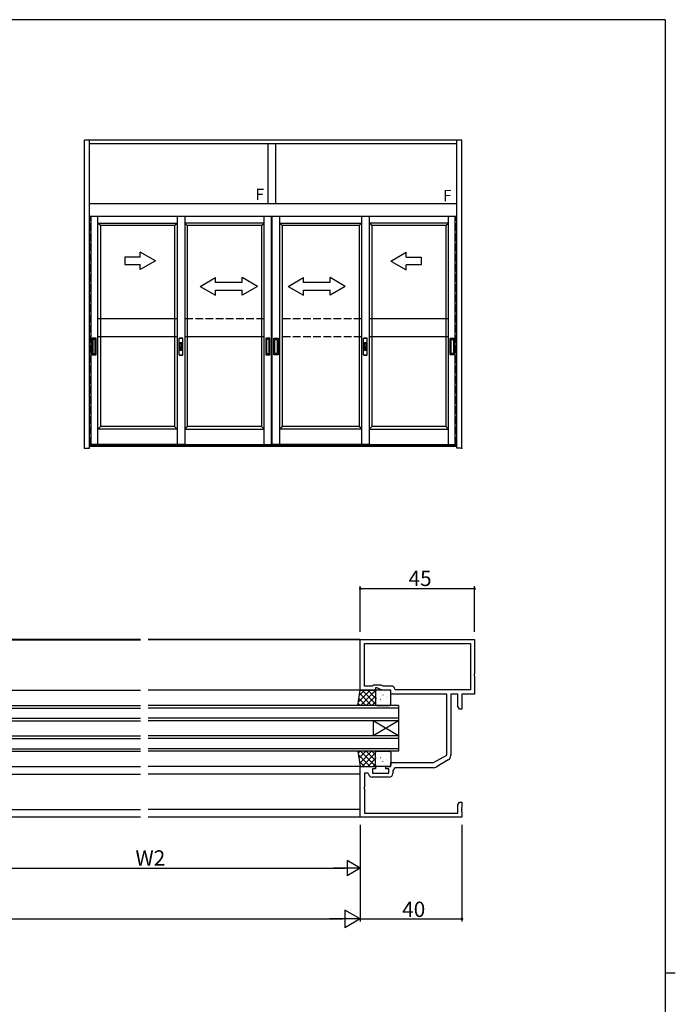
# Model space of a CAD drawing. Extents: x 0 to 1133, y 0 to 806.
# Drawn here: x 850 to 1108, y 415 to 802 of the extents above; entities that cross this region are included whole.
import ezdxf

# ---------------------------------------------------------------- set-up
doc = ezdxf.new("R2010")
doc.units = 0
doc.header["$MEASUREMENT"] = 0
doc.linetypes.add('YHIDDEN_1', pattern=[4, 3, -1])
for name, color, linetype in [('YKK_11', 7, 'CONTINUOUS'), ('YKK_12', 2, 'CONTINUOUS'), ('YKK_13', 4, 'CONTINUOUS'), ('YKK_A1', 4, 'CONTINUOUS'), ('YKK_D', 6, 'CONTINUOUS'), ('YKK_ZWAK', 7, 'CONTINUOUS')]:
    doc.layers.add(name, color=color, linetype=linetype)
doc.styles.get("Standard").update_dxf_attribs({"font": 'ROMANS.SHX', "bigfont": 'EXTFONT.SHX'})

# ---------------------------------------------------------------- blocks, each defined once
blk = doc.blocks.new('A201')
at = {"layer": 'YKK_ZWAK', "color": 254, "linetype": 'Continuous'}
for p, q in [((571, 410), (21, 410)), ((571, 410), (571, 35)), ((571, 222.5), (573, 222.5))]:
    blk.add_line(p, q, dxfattribs=at)

msp = doc.modelspace()

# ---------------------------------------------------------------- linework, layer by layer
at = {"layer": 'YKK_11', "color": 0, "linetype": 'ByBlock'}
for p, q in [((984, 558.15), (1029, 558.15)), ((984, 538.15), (984, 558.15)), ((1029, 558.15), (1029, 544.61)), ((985.63, 556.52), (1027.37, 556.52)), ((985.63, 539.78), (985.63, 556.52)), ((985.63, 556.52), (1027.37, 556.52)), ((1027.37, 556.52), (1027.37, 538.28)), ((1029, 544.61), (1028.88, 544.43)), ((1028.88, 544.43), (1028.88, 543.88)), ((1028.88, 543.88), (1029, 543.7)), ((1029, 543.7), (1029, 536.65)), ((988.63, 539.78), (985.63, 539.78)), ((989, 540.15), (988.63, 539.78)), ((992.21, 540.15), (989, 540.15)), ((990.5, 539.15), (990, 539.15)), ((990, 539.15), (990, 538.15)), ((992.64, 538.15), (990.5, 539.15)), ((993.01, 539.78), (992.21, 540.15)), ((996.13, 539.78), (993.01, 539.78)), ((990, 538.15), (984, 538.15)), ((996, 538.15), (992.64, 538.15)), ((996, 536.65), (996, 538.15)), ((1018, 536.65), (996, 536.65)), ((997.9, 538.28), (997.61, 538.53)), ((1027.37, 538.28), (997.9, 538.28)), ((1018, 512.65), (1018, 536.65)), ((1022.37, 536.65), (1019.63, 536.65)), ((1019.63, 536.65), (1019.63, 512.44)), ((1022.37, 531.74), (1022.37, 536.65)), ((1029, 536.65), (1024, 536.65)), ((1024, 536.65), (1024, 530.65)), ((1023, 530.65), (1022.37, 531.74)), ((1024, 530.65), (1023, 530.65)), ((1012.8, 509.65), (1018, 512.65)), ((984, 488.15), (984, 508.15)), ((984, 508.15), (990, 508.15)), ((990, 508.15), (990, 507.15)), ((994, 507.15), (994, 508.15)), ((994, 508.15), (996, 508.15)), ((996, 508.15), (996, 509.65)), ((996, 509.65), (1012.8, 509.65)), ((997.6, 507.65), (996.83, 506.55)), ((1012.8, 507.65), (997.6, 507.65)), ((1018.63, 510.71), (1013.8, 507.92)), ((986.89, 505.45), (985.63, 505.45)), ((985.63, 505.45), (985.63, 500.11)), ((987.19, 505.2), (986.89, 505.45)), ((995.33, 503.92), (988.67, 503.92)), ((990, 507.15), (988.8, 507.15)), ((988.8, 507.15), (988.8, 505.55)), ((988.8, 505.55), (995.2, 505.55)), ((995.2, 507.15), (994, 507.15)), ((995.2, 505.55), (995.2, 507.15)), ((996.83, 506.55), (996.83, 505.42)), ((985.63, 500.11), (985.51, 499.93)), ((985.51, 499.93), (985.51, 499.38)), ((985.51, 499.38), (985.63, 499.2)), ((985.63, 499.2), (985.63, 489.78)), ((1022.37, 493.06), (1023, 494.15)), ((1022.37, 489.78), (1022.37, 493.06)), ((1023, 494.15), (1024, 494.15)), ((1024, 492.11), (1023.88, 491.93)), ((1024, 494.15), (1024, 492.11)), ((985.63, 489.78), (1022.37, 489.78)), ((1023.88, 491.93), (1023.88, 491.38)), ((1023.88, 491.38), (1024, 491.2)), ((1024, 491.11), (1023.88, 490.93)), ((1023.88, 490.93), (1023.88, 490.38)), ((1023.88, 490.38), (1024, 490.2)), ((1024, 491.2), (1024, 491.11)), ((1024, 490.2), (1024, 488.15)), ((1024, 488.15), (984, 488.15))]:
    msp.add_line(p, q, dxfattribs=at)
for centre, radius, start, end in [((996.13, 538.28), 1.5, 9.5941, 90), ((1017.63, 512.44), 2, 300, 0), ((1012.8, 509.65), 2, 270, 300), ((988.67, 505.42), 1.5, 188.6269, 270), ((995.33, 505.42), 1.5, 270, 360)]:
    msp.add_arc(centre, radius, start, end, dxfattribs=at)
at = {"layer": 'YKK_12'}
for p, q in [((897.5, 558.15), (670.5, 558.15)), ((813.92, 557.95), (897.5, 557.95)), ((984, 558.15), (900.5, 558.15)), ((984, 557.95), (900.5, 557.95)), ((813.8, 538.15), (897.5, 538.15)), ((984, 538.15), (900.5, 538.15)), ((799, 532.15), (897.5, 532.15)), ((799, 531.15), (897.5, 531.15)), ((999, 532.15), (900.5, 532.15)), ((999, 531.15), (900.5, 531.15)), ((999, 532.15), (999, 514.15)), ((799, 527.15), (897.5, 527.15)), ((999, 527.15), (900.5, 527.15)), ((799, 526.15), (897.5, 526.15)), ((999, 526.15), (900.5, 526.15)), ((989, 526.15), (989, 520.15)), ((999, 526.15), (989, 520.15)), ((999, 520.15), (989, 526.15)), ((799, 520.15), (897.5, 520.15)), ((999, 520.15), (900.5, 520.15)), ((799, 519.15), (897.5, 519.15)), ((999, 519.15), (900.5, 519.15)), ((799, 515.15), (897.5, 515.15)), ((799, 514.15), (897.5, 514.15)), ((999, 515.15), (900.5, 515.15)), ((999, 514.15), (900.5, 514.15)), ((814, 508.15), (897.5, 508.15)), ((984, 508.15), (900.5, 508.15)), ((814, 505.15), (897.5, 505.15)), ((984, 505.15), (900.5, 505.15)), ((814, 491.15), (897.5, 491.15)), ((984, 491.15), (900.5, 491.15)), ((897.5, 488.15), (670.5, 488.15)), ((984, 488.15), (900.5, 488.15))]:
    msp.add_line(p, q, dxfattribs=at)
at = {"layer": 'YKK_13'}
for p, q in [((983, 532.15), (984, 538.15)), ((983.23, 533.53), (987.85, 538.15)), ((983.45, 534.88), (986.18, 532.15)), ((983.68, 536.22), (985.61, 538.15)), ((983.77, 536.8), (988.42, 532.15)), ((984, 538.15), (990, 538.15)), ((984.1, 532.15), (990, 538.06)), ((984.67, 538.15), (990, 532.82)), ((986.34, 532.15), (990, 535.81)), ((986.91, 538.15), (990, 535.06)), ((989.16, 538.15), (990, 537.31)), ((990, 538.15), (990, 532.15)), ((990, 537.65), (990, 532.65)), ((990.09, 535.53), (990.1, 535.52)), ((990.19, 534.84), (990.21, 534.8)), ((995.5, 538.15), (990.5, 538.15)), ((990.62, 536.92), (990.64, 536.87)), ((992.08, 537.35), (992.09, 537.34)), ((992.81, 536.28), (992.84, 536.23)), ((993.49, 537.52), (993.58, 537.47)), ((994.28, 535.37), (994.29, 535.36)), ((994.7, 535.68), (994.73, 535.64)), ((995.44, 537.71), (995.46, 537.67)), ((996, 532.65), (996, 537.65)), ((990, 532.15), (983, 532.15)), ((983.13, 532.95), (983.93, 532.15)), ((988.59, 532.15), (990, 533.57)), ((990.5, 532.15), (995.5, 532.15)), ((991.65, 532.17), (991.66, 532.15)), ((991.97, 534.63), (992.06, 534.58)), ((992.08, 534.25), (992.1, 534.21)), ((992.26, 533.58), (992.27, 533.58)), ((994.27, 533.61), (994.29, 533.56)), ((995.17, 532.94), (995.17, 532.94)), ((983, 514.15), (984, 508.15)), ((990, 514.15), (983, 514.15)), ((983.13, 513.36), (983.93, 514.15)), ((983.23, 512.78), (987.85, 508.15)), ((983.45, 511.43), (986.18, 514.15)), ((983.77, 509.51), (988.42, 514.15)), ((984.1, 514.15), (990, 508.25)), ((984.67, 508.15), (990, 513.49)), ((986.34, 514.15), (990, 510.5)), ((988.59, 514.15), (990, 512.74)), ((990, 508.15), (990, 514.15)), ((990, 508.65), (990, 513.65)), ((990.19, 511.46), (990.21, 511.51)), ((990.5, 514.15), (995.5, 514.15)), ((991.65, 514.13), (991.66, 514.15)), ((991.97, 511.68), (992.06, 511.73)), ((992.08, 512.06), (992.1, 512.1)), ((992.26, 512.72), (992.27, 512.73)), ((994.27, 512.7), (994.29, 512.74)), ((995.17, 513.37), (995.17, 513.37)), ((996, 513.65), (996, 508.65)), ((983.68, 510.08), (985.61, 508.15)), ((984, 508.15), (990, 508.15)), ((986.91, 508.15), (990, 511.24)), ((989.16, 508.15), (990, 509)), ((990.09, 510.78), (990.1, 510.79)), ((995.5, 508.15), (990.5, 508.15)), ((990.62, 509.39), (990.64, 509.43)), ((992.08, 508.96), (992.09, 508.97)), ((992.81, 510.03), (992.84, 510.07)), ((993.49, 508.79), (993.58, 508.84)), ((994.28, 510.94), (994.29, 510.94)), ((994.7, 510.62), (994.73, 510.67)), ((995.44, 508.6), (995.46, 508.64))]:
    msp.add_line(p, q, dxfattribs=at)
for centre, start, end in [((990.5, 537.65), 90, 180), ((995.5, 537.65), 0, 90), ((990.5, 532.65), 180, 270), ((995.5, 532.65), 270, 0), ((990.5, 513.65), 90, 180), ((995.5, 513.65), 0, 90), ((990.5, 508.65), 180, 270), ((995.5, 508.65), 270, 0)]:
    msp.add_arc(centre, 0.5, start, end, dxfattribs=at)
at = {"layer": 'YKK_A1'}
for p, q in [((1024, 754.59), (875.4, 754.59)), ((875.4, 633.34), (875.4, 754.59)), ((877.4, 633.34), (877.4, 754.59)), ((1022, 753.09), (877.4, 753.09)), ((947.7, 729.59), (947.7, 753.09)), ((950.7, 729.59), (950.7, 753.09)), ((1022, 633.34), (1022, 754.59)), ((1024, 633.34), (1024, 754.59)), ((1022, 729.59), (877.4, 729.59)), ((1022, 724.59), (877.4, 724.59)), ((1022, 724.59), (877.4, 724.59)), ((878.05, 634.59), (878.05, 724.59)), ((878.05, 634.59), (878.05, 724.59)), ((880.7, 634.89), (880.7, 724.59)), ((880.7, 634.89), (880.7, 724.59)), ((911.9, 724.59), (911.9, 634.89)), ((911.9, 724.59), (911.9, 634.89)), ((911.9, 724.59), (911.9, 634.89)), ((911.9, 724.59), (911.9, 634.89)), ((914.9, 724.59), (914.9, 634.89)), ((914.9, 724.59), (914.9, 634.89)), ((914.9, 724.59), (914.9, 634.89)), ((914.9, 724.59), (914.9, 634.89)), ((946.1, 634.89), (946.1, 724.59)), ((946.1, 634.89), (946.1, 724.59)), ((949.1, 634.89), (949.1, 724.59)), ((949.1, 634.89), (949.1, 724.59)), ((949.3, 634.89), (949.3, 724.59)), ((949.3, 634.89), (949.3, 724.59)), ((952.3, 634.89), (952.3, 724.59)), ((952.3, 634.89), (952.3, 724.59)), ((984.5, 724.59), (984.5, 634.89)), ((984.5, 724.59), (984.5, 634.89)), ((984.5, 724.59), (984.5, 634.89)), ((984.5, 724.59), (984.5, 634.89)), ((987.5, 724.59), (987.5, 634.89)), ((987.5, 724.59), (987.5, 634.89)), ((987.5, 724.59), (987.5, 634.89)), ((987.5, 724.59), (987.5, 634.89)), ((1018.7, 634.89), (1018.7, 724.59)), ((1018.7, 634.89), (1018.7, 724.59)), ((1021.35, 634.59), (1021.35, 724.59)), ((1021.35, 634.59), (1021.35, 724.59)), ((880.7, 721.99), (911.9, 721.99)), ((881.7, 720.99), (880.7, 721.99)), ((880.7, 721.99), (911.9, 721.99)), ((881.7, 720.99), (880.7, 721.99)), ((881.7, 720.99), (881.7, 684.24)), ((910.9, 720.99), (881.7, 720.99)), ((881.7, 720.99), (881.7, 677.24)), ((910.9, 720.99), (881.7, 720.99)), ((910.9, 720.99), (911.9, 721.99)), ((910.9, 720.99), (911.9, 721.99)), ((910.9, 720.99), (910.9, 684.24)), ((910.9, 720.99), (910.9, 677.24)), ((946.1, 721.99), (914.9, 721.99)), ((915.9, 720.99), (914.9, 721.99)), ((946.1, 721.99), (914.9, 721.99)), ((915.9, 720.99), (914.9, 721.99)), ((915.9, 720.99), (915.9, 684.24)), ((945.1, 720.99), (915.9, 720.99)), ((915.9, 720.99), (915.9, 677.24)), ((945.1, 720.99), (915.9, 720.99)), ((945.1, 720.99), (946.1, 721.99)), ((945.1, 720.99), (946.1, 721.99)), ((945.1, 720.99), (945.1, 684.24)), ((945.1, 720.99), (945.1, 677.24)), ((952.3, 721.99), (984.5, 721.99)), ((953.3, 720.99), (952.3, 721.99)), ((952.3, 721.99), (984.5, 721.99)), ((953.3, 720.99), (952.3, 721.99)), ((953.3, 720.99), (953.3, 684.24)), ((983.5, 720.99), (953.3, 720.99)), ((953.3, 720.99), (953.3, 677.24)), ((983.5, 720.99), (953.3, 720.99)), ((983.5, 720.99), (984.5, 721.99)), ((983.5, 720.99), (984.5, 721.99)), ((983.5, 720.99), (983.5, 684.24)), ((983.5, 720.99), (983.5, 677.24)), ((1018.7, 721.99), (987.5, 721.99)), ((988.5, 720.99), (987.5, 721.99)), ((1018.7, 721.99), (987.5, 721.99)), ((988.5, 720.99), (987.5, 721.99)), ((988.5, 720.99), (988.5, 684.24)), ((1017.7, 720.99), (988.5, 720.99)), ((988.5, 720.99), (988.5, 677.24)), ((1017.7, 720.99), (988.5, 720.99)), ((1017.7, 720.99), (1018.7, 721.99)), ((1017.7, 720.99), (1018.7, 721.99)), ((1017.7, 720.99), (1017.7, 684.24)), ((1017.7, 720.99), (1017.7, 677.24)), ((880, 676.64), (878.4, 676.64)), ((878.4, 676.64), (878.4, 670.14)), ((880, 676.64), (878.4, 676.64)), ((878.4, 676.64), (878.4, 670.14)), ((879.67, 676.12), (878.72, 676.12)), ((878.72, 676.12), (878.72, 670.67)), ((879.67, 676.12), (878.72, 676.12)), ((878.72, 676.12), (878.72, 670.67)), ((879.67, 670.67), (879.67, 676.12)), ((879.67, 670.67), (879.67, 676.12)), ((880, 670.14), (880, 676.64)), ((880, 670.14), (880, 676.64)), ((881.7, 677.24), (881.7, 641.89)), ((881.7, 677.24), (881.7, 641.89)), ((910.9, 677.24), (910.9, 641.89)), ((910.9, 677.24), (910.9, 641.89)), ((912.7, 670.12), (912.7, 676.67)), ((912.7, 670.12), (912.7, 676.67)), ((912.7, 670.12), (912.7, 676.67)), ((912.7, 670.12), (912.7, 676.67)), ((912.77, 676.74), (914.02, 676.74)), ((914.02, 676.74), (912.77, 676.74)), ((912.77, 676.74), (914.02, 676.74)), ((914.02, 676.74), (912.77, 676.74)), ((912.96, 672.04), (912.96, 674.74)), ((912.96, 672.04), (912.96, 674.74)), ((912.96, 672.04), (912.96, 674.74)), ((912.96, 672.04), (912.96, 674.74)), ((913.01, 674.79), (913.79, 674.79)), ((913.79, 674.79), (913.01, 674.79)), ((913.01, 674.79), (913.79, 674.79)), ((913.79, 674.79), (913.01, 674.79)), ((913.04, 674.64), (913.76, 674.64)), ((913.04, 672.14), (913.04, 674.64)), ((913.76, 674.64), (913.04, 674.64)), ((913.04, 672.14), (913.04, 674.64)), ((913.04, 674.64), (913.76, 674.64)), ((913.04, 672.14), (913.04, 674.64)), ((913.76, 674.64), (913.04, 674.64)), ((913.04, 672.14), (913.04, 674.64)), ((913.04, 674.57), (913.76, 674.57)), ((913.04, 672.22), (913.04, 674.57)), ((913.76, 674.57), (913.04, 674.57)), ((913.04, 672.22), (913.04, 674.57)), ((913.04, 674.57), (913.76, 674.57)), ((913.04, 672.22), (913.04, 674.57)), ((913.76, 674.57), (913.04, 674.57)), ((913.04, 672.22), (913.04, 674.57)), ((913.76, 672.14), (913.76, 674.64)), ((913.76, 672.14), (913.76, 674.64)), ((913.76, 672.14), (913.76, 674.64)), ((913.76, 672.14), (913.76, 674.64)), ((913.76, 672.22), (913.76, 674.57)), ((913.76, 672.22), (913.76, 674.57)), ((913.76, 672.22), (913.76, 674.57)), ((913.76, 672.22), (913.76, 674.57)), ((913.84, 672.04), (913.84, 674.74)), ((913.84, 672.04), (913.84, 674.74)), ((913.84, 672.04), (913.84, 674.74)), ((913.84, 672.04), (913.84, 674.74)), ((914.1, 670.12), (914.1, 676.67)), ((914.1, 670.12), (914.1, 676.67)), ((914.1, 670.12), (914.1, 676.67)), ((914.1, 670.12), (914.1, 676.67)), ((915.9, 677.24), (915.9, 641.89)), ((915.9, 677.24), (915.9, 641.89)), ((945.1, 677.24), (945.1, 641.89)), ((945.1, 677.24), (945.1, 641.89)), ((948.4, 676.64), (946.8, 676.64)), ((946.8, 676.64), (946.8, 670.14)), ((948.4, 676.64), (946.8, 676.64)), ((946.8, 676.64), (946.8, 670.14)), ((948.07, 676.12), (947.12, 676.12)), ((947.12, 676.12), (947.12, 670.67)), ((948.07, 676.12), (947.12, 676.12)), ((947.12, 676.12), (947.12, 670.67)), ((948.07, 670.67), (948.07, 676.12)), ((948.07, 670.67), (948.07, 676.12)), ((948.4, 670.14), (948.4, 676.64)), ((948.4, 670.14), (948.4, 676.64)), ((950, 670.14), (950, 676.64)), ((950, 676.64), (951.6, 676.64)), ((950, 670.14), (950, 676.64)), ((950, 676.64), (951.6, 676.64)), ((950.32, 670.67), (950.32, 676.12)), ((950.32, 676.12), (951.27, 676.12)), ((950.32, 670.67), (950.32, 676.12)), ((950.32, 676.12), (951.27, 676.12)), ((951.27, 676.12), (951.27, 670.67)), ((951.27, 676.12), (951.27, 670.67)), ((951.6, 676.64), (951.6, 670.14)), ((951.6, 676.64), (951.6, 670.14)), ((953.3, 677.24), (953.3, 641.89)), ((953.3, 677.24), (953.3, 641.89)), ((983.5, 677.24), (983.5, 641.89)), ((983.5, 677.24), (983.5, 641.89)), ((985.3, 670.12), (985.3, 676.67)), ((985.3, 670.12), (985.3, 676.67)), ((985.3, 670.12), (985.3, 676.67)), ((985.3, 670.12), (985.3, 676.67)), ((985.37, 676.74), (986.62, 676.74)), ((986.62, 676.74), (985.37, 676.74)), ((985.37, 676.74), (986.62, 676.74)), ((986.62, 676.74), (985.37, 676.74)), ((985.56, 672.04), (985.56, 674.74)), ((985.56, 672.04), (985.56, 674.74)), ((985.56, 672.04), (985.56, 674.74)), ((985.56, 672.04), (985.56, 674.74)), ((985.61, 674.79), (986.39, 674.79)), ((986.39, 674.79), (985.61, 674.79)), ((985.61, 674.79), (986.39, 674.79)), ((986.39, 674.79), (985.61, 674.79)), ((985.64, 674.64), (986.36, 674.64)), ((985.64, 672.14), (985.64, 674.64)), ((986.36, 674.64), (985.64, 674.64)), ((985.64, 672.14), (985.64, 674.64)), ((985.64, 674.64), (986.36, 674.64)), ((985.64, 672.14), (985.64, 674.64)), ((986.36, 674.64), (985.64, 674.64)), ((985.64, 672.14), (985.64, 674.64)), ((985.64, 674.57), (986.36, 674.57)), ((985.64, 672.22), (985.64, 674.57)), ((986.36, 674.57), (985.64, 674.57)), ((985.64, 672.22), (985.64, 674.57)), ((985.64, 674.57), (986.36, 674.57)), ((985.64, 672.22), (985.64, 674.57)), ((986.36, 674.57), (985.64, 674.57)), ((985.64, 672.22), (985.64, 674.57)), ((986.36, 672.14), (986.36, 674.64)), ((986.36, 672.14), (986.36, 674.64)), ((986.36, 672.14), (986.36, 674.64)), ((986.36, 672.14), (986.36, 674.64)), ((986.36, 672.22), (986.36, 674.57)), ((986.36, 672.22), (986.36, 674.57)), ((986.36, 672.22), (986.36, 674.57)), ((986.36, 672.22), (986.36, 674.57)), ((986.44, 672.04), (986.44, 674.74)), ((986.44, 672.04), (986.44, 674.74)), ((986.44, 672.04), (986.44, 674.74)), ((986.44, 672.04), (986.44, 674.74)), ((986.7, 670.12), (986.7, 676.67)), ((986.7, 670.12), (986.7, 676.67)), ((986.7, 670.12), (986.7, 676.67)), ((986.7, 670.12), (986.7, 676.67)), ((988.5, 677.24), (988.5, 641.89)), ((988.5, 677.24), (988.5, 641.89)), ((1017.7, 677.24), (1017.7, 641.89)), ((1017.7, 677.24), (1017.7, 641.89)), ((1019.4, 670.14), (1019.4, 676.64)), ((1019.4, 676.64), (1021, 676.64)), ((1019.4, 670.14), (1019.4, 676.64)), ((1019.4, 676.64), (1021, 676.64)), ((1019.72, 670.67), (1019.72, 676.12)), ((1019.72, 676.12), (1020.67, 676.12)), ((1019.72, 670.67), (1019.72, 676.12)), ((1019.72, 676.12), (1020.67, 676.12)), ((1020.67, 676.12), (1020.67, 670.67)), ((1020.67, 676.12), (1020.67, 670.67)), ((1021, 676.64), (1021, 670.14)), ((1021, 676.64), (1021, 670.14)), ((878.72, 670.67), (879.67, 670.67)), ((878.72, 670.67), (879.67, 670.67)), ((913.01, 671.99), (913.79, 671.99)), ((913.79, 671.99), (913.01, 671.99)), ((913.01, 671.99), (913.79, 671.99)), ((913.79, 671.99), (913.01, 671.99)), ((913.04, 673.12), (913.76, 673.12)), ((913.07, 673.09), (913.04, 673.12)), ((913.76, 673.12), (913.04, 673.12)), ((913.07, 673.09), (913.04, 673.12)), ((913.04, 673.12), (913.76, 673.12)), ((913.07, 673.09), (913.04, 673.12)), ((913.76, 673.12), (913.04, 673.12)), ((913.07, 673.09), (913.04, 673.12)), ((913.04, 672.87), (913.07, 672.89)), ((913.07, 672.89), (913.04, 672.87)), ((913.04, 672.87), (913.07, 672.89)), ((913.07, 672.89), (913.04, 672.87)), ((913.04, 672.87), (913.76, 672.87)), ((913.76, 672.87), (913.04, 672.87)), ((913.04, 672.87), (913.76, 672.87)), ((913.76, 672.87), (913.04, 672.87)), ((913.04, 672.22), (913.76, 672.22)), ((913.76, 672.22), (913.04, 672.22)), ((913.04, 672.22), (913.76, 672.22)), ((913.76, 672.22), (913.04, 672.22)), ((913.04, 672.14), (913.76, 672.14)), ((913.76, 672.14), (913.04, 672.14)), ((913.04, 672.14), (913.76, 672.14)), ((913.76, 672.14), (913.04, 672.14)), ((913.07, 673.09), (913.73, 673.09)), ((913.07, 672.89), (913.07, 673.09)), ((913.73, 673.09), (913.07, 673.09)), ((913.07, 672.89), (913.07, 673.09)), ((913.07, 673.09), (913.73, 673.09)), ((913.07, 672.89), (913.07, 673.09)), ((913.73, 673.09), (913.07, 673.09)), ((913.07, 672.89), (913.07, 673.09)), ((913.07, 672.89), (913.73, 672.89)), ((913.73, 672.89), (913.07, 672.89)), ((913.07, 672.89), (913.73, 672.89)), ((913.73, 672.89), (913.07, 672.89)), ((913.73, 673.09), (913.76, 673.12)), ((913.73, 673.09), (913.76, 673.12)), ((913.73, 673.09), (913.76, 673.12)), ((913.73, 673.09), (913.76, 673.12)), ((913.73, 672.89), (913.73, 673.09)), ((913.73, 672.89), (913.73, 673.09)), ((913.73, 672.89), (913.73, 673.09)), ((913.73, 672.89), (913.73, 673.09)), ((913.73, 672.89), (913.76, 672.87)), ((913.76, 672.87), (913.73, 672.89)), ((913.73, 672.89), (913.76, 672.87)), ((913.76, 672.87), (913.73, 672.89)), ((947.12, 670.67), (948.07, 670.67)), ((947.12, 670.67), (948.07, 670.67)), ((951.27, 670.67), (950.32, 670.67)), ((951.27, 670.67), (950.32, 670.67)), ((985.61, 671.99), (986.39, 671.99)), ((986.39, 671.99), (985.61, 671.99)), ((985.61, 671.99), (986.39, 671.99)), ((986.39, 671.99), (985.61, 671.99)), ((985.64, 673.12), (986.36, 673.12)), ((985.67, 673.09), (985.64, 673.12)), ((986.36, 673.12), (985.64, 673.12)), ((985.67, 673.09), (985.64, 673.12)), ((985.64, 673.12), (986.36, 673.12)), ((985.67, 673.09), (985.64, 673.12)), ((986.36, 673.12), (985.64, 673.12)), ((985.67, 673.09), (985.64, 673.12)), ((985.64, 672.87), (985.67, 672.89)), ((985.67, 672.89), (985.64, 672.87)), ((985.64, 672.87), (985.67, 672.89)), ((985.67, 672.89), (985.64, 672.87)), ((985.64, 672.87), (986.36, 672.87)), ((986.36, 672.87), (985.64, 672.87)), ((985.64, 672.87), (986.36, 672.87)), ((986.36, 672.87), (985.64, 672.87)), ((985.64, 672.22), (986.36, 672.22)), ((986.36, 672.22), (985.64, 672.22)), ((985.64, 672.22), (986.36, 672.22)), ((986.36, 672.22), (985.64, 672.22)), ((985.64, 672.14), (986.36, 672.14)), ((986.36, 672.14), (985.64, 672.14)), ((985.64, 672.14), (986.36, 672.14)), ((986.36, 672.14), (985.64, 672.14)), ((985.67, 673.09), (986.33, 673.09)), ((985.67, 672.89), (985.67, 673.09)), ((986.33, 673.09), (985.67, 673.09)), ((985.67, 672.89), (985.67, 673.09)), ((985.67, 673.09), (986.33, 673.09)), ((985.67, 672.89), (985.67, 673.09)), ((986.33, 673.09), (985.67, 673.09)), ((985.67, 672.89), (985.67, 673.09)), ((985.67, 672.89), (986.33, 672.89)), ((986.33, 672.89), (985.67, 672.89)), ((985.67, 672.89), (986.33, 672.89)), ((986.33, 672.89), (985.67, 672.89)), ((986.33, 673.09), (986.36, 673.12)), ((986.33, 673.09), (986.36, 673.12)), ((986.33, 673.09), (986.36, 673.12)), ((986.33, 673.09), (986.36, 673.12)), ((986.33, 672.89), (986.33, 673.09)), ((986.33, 672.89), (986.33, 673.09)), ((986.33, 672.89), (986.33, 673.09)), ((986.33, 672.89), (986.33, 673.09)), ((986.33, 672.89), (986.36, 672.87)), ((986.36, 672.87), (986.33, 672.89)), ((986.33, 672.89), (986.36, 672.87)), ((986.36, 672.87), (986.33, 672.89)), ((1020.67, 670.67), (1019.72, 670.67)), ((1020.67, 670.67), (1019.72, 670.67)), ((878.4, 670.14), (880, 670.14)), ((878.4, 670.14), (880, 670.14)), ((912.77, 670.04), (914.02, 670.04)), ((914.02, 670.04), (912.77, 670.04)), ((912.77, 670.04), (914.02, 670.04)), ((914.02, 670.04), (912.77, 670.04)), ((946.8, 670.14), (948.4, 670.14)), ((946.8, 670.14), (948.4, 670.14)), ((951.6, 670.14), (950, 670.14)), ((951.6, 670.14), (950, 670.14)), ((985.37, 670.04), (986.62, 670.04)), ((986.62, 670.04), (985.37, 670.04)), ((985.37, 670.04), (986.62, 670.04)), ((986.62, 670.04), (985.37, 670.04)), ((1021, 670.14), (1019.4, 670.14)), ((1021, 670.14), (1019.4, 670.14)), ((881.7, 641.89), (880.7, 640.89)), ((881.7, 641.89), (880.7, 640.89)), ((911.9, 640.89), (880.7, 640.89)), ((911.9, 640.89), (880.7, 640.89)), ((910.9, 641.89), (881.7, 641.89)), ((910.9, 641.89), (881.7, 641.89)), ((910.9, 641.89), (911.9, 640.89)), ((910.9, 641.89), (911.9, 640.89)), ((915.9, 641.89), (914.9, 640.89)), ((915.9, 641.89), (914.9, 640.89)), ((914.9, 640.89), (946.1, 640.89)), ((914.9, 640.89), (946.1, 640.89)), ((945.1, 641.89), (915.9, 641.89)), ((945.1, 641.89), (915.9, 641.89)), ((945.1, 641.89), (946.1, 640.89)), ((945.1, 641.89), (946.1, 640.89)), ((953.3, 641.89), (952.3, 640.89)), ((953.3, 641.89), (952.3, 640.89)), ((984.5, 640.89), (952.3, 640.89)), ((984.5, 640.89), (952.3, 640.89)), ((983.5, 641.89), (953.3, 641.89)), ((983.5, 641.89), (953.3, 641.89)), ((983.5, 641.89), (984.5, 640.89)), ((983.5, 641.89), (984.5, 640.89)), ((988.5, 641.89), (987.5, 640.89)), ((988.5, 641.89), (987.5, 640.89)), ((987.5, 640.89), (1018.7, 640.89)), ((987.5, 640.89), (1018.7, 640.89)), ((1017.7, 641.89), (988.5, 641.89)), ((1017.7, 641.89), (988.5, 641.89)), ((1017.7, 641.89), (1018.7, 640.89)), ((1017.7, 641.89), (1018.7, 640.89)), ((875.4, 633.34), (877.4, 633.34)), ((875.4, 633.34), (877.4, 633.34)), ((1022, 634.59), (877.4, 634.59)), ((1022, 634.59), (877.4, 634.59)), ((1022, 634.09), (877.4, 634.09)), ((1022, 634.09), (877.4, 634.09)), ((914.9, 634.89), (878.05, 634.89)), ((914.9, 634.89), (878.05, 634.89)), ((911.9, 634.89), (949.1, 634.89)), ((911.9, 634.89), (949.1, 634.89)), ((987.5, 634.89), (949.3, 634.89)), ((987.5, 634.89), (949.3, 634.89)), ((984.5, 634.89), (1021.35, 634.89)), ((984.5, 634.89), (1021.35, 634.89)), ((1024, 633.34), (1022, 633.34)), ((1024, 633.34), (1022, 633.34))]:
    msp.add_line(p, q, dxfattribs=at)
at = {"layer": 'YKK_A1', "linetype": 'YHIDDEN_1'}
for p, q in [((877.7, 634.89), (877.7, 724.59)), ((877.7, 634.89), (877.7, 724.59)), ((1021.7, 634.89), (1021.7, 724.59)), ((1021.7, 634.89), (1021.7, 724.59)), ((911.9, 684.24), (880.7, 684.24)), ((910.9, 684.24), (881.7, 684.24)), ((946.1, 684.24), (914.9, 684.24)), ((946.1, 684.24), (915.9, 684.24)), ((984.5, 684.24), (952.3, 684.24)), ((1018.7, 684.24), (987.5, 684.24)), ((1017.7, 684.24), (988.5, 684.24)), ((910.9, 677.24), (880.7, 677.24)), ((911.9, 677.24), (880.7, 677.24)), ((946.1, 677.24), (914.9, 677.24)), ((945.1, 677.24), (915.9, 677.24)), ((984.5, 677.24), (953.3, 677.24)), ((1017.7, 677.24), (987.5, 677.24)), ((1018.7, 677.24), (987.5, 677.24))]:
    msp.add_line(p, q, dxfattribs=at)
at = {"layer": 'YKK_A1', "linetype": 'Continuous'}
for p, q in [((903.31, 707.12), (897.31, 710.58)), ((897.31, 708.62), (897.31, 710.58)), ((995.99, 707.02), (1001.99, 710.49)), ((1001.99, 708.52), (1001.99, 710.49)), ((897.31, 708.62), (891.31, 708.62)), ((891.31, 708.62), (891.31, 705.62)), ((891.31, 705.62), (897.31, 705.62)), ((903.31, 707.12), (897.31, 703.65)), ((897.31, 703.65), (897.31, 705.62)), ((995.99, 707.02), (1001.99, 703.56)), ((1001.99, 708.52), (1007.99, 708.52)), ((1007.99, 705.52), (1001.99, 705.52)), ((1001.99, 703.56), (1001.99, 705.52)), ((1007.99, 708.52), (1007.99, 705.52)), ((920.99, 697.07), (926.99, 700.57)), ((926.99, 698.57), (926.99, 700.57)), ((937.49, 698.57), (926.99, 698.57)), ((943.49, 697.07), (937.49, 700.57)), ((937.49, 698.57), (937.49, 700.57)), ((955.58, 697.07), (961.58, 700.57)), ((961.58, 698.57), (961.58, 700.57)), ((972.08, 698.57), (961.58, 698.57)), ((978.08, 697.07), (972.08, 700.57)), ((972.08, 698.57), (972.08, 700.57)), ((920.99, 697.07), (926.99, 693.61)), ((926.99, 693.61), (926.99, 695.57)), ((926.99, 695.57), (937.49, 695.57)), ((943.49, 697.07), (937.49, 693.61)), ((937.49, 693.61), (937.49, 695.57)), ((955.58, 697.07), (961.58, 693.61)), ((961.58, 693.61), (961.58, 695.57)), ((961.58, 695.57), (972.08, 695.57)), ((978.08, 697.07), (972.08, 693.61)), ((972.08, 693.61), (972.08, 695.57))]:
    msp.add_line(p, q, dxfattribs=at)
at = {"layer": 'YKK_A1'}
for centre, radius, start, end in [((912.77, 676.67), 0.075, 90, 180), ((912.77, 676.67), 0.075, 90, 180), ((912.77, 676.67), 0.075, 90, 180), ((912.77, 676.67), 0.075, 90, 180), ((913.01, 674.74), 0.05, 90, 180), ((913.01, 674.74), 0.05, 90, 180), ((913.01, 674.74), 0.05, 90, 180), ((913.01, 674.74), 0.05, 90, 180), ((913.79, 674.74), 0.05, 0, 90), ((913.79, 674.74), 0.05, 360, 90), ((913.79, 674.74), 0.05, 0, 90), ((913.79, 674.74), 0.05, 360, 90), ((914.02, 676.67), 0.075, 0, 90), ((914.02, 676.67), 0.075, 360, 90), ((914.02, 676.67), 0.075, 0, 90), ((914.02, 676.67), 0.075, 360, 90), ((985.37, 676.67), 0.075, 90, 180), ((985.37, 676.67), 0.075, 90, 180), ((985.37, 676.67), 0.075, 90, 180), ((985.37, 676.67), 0.075, 90, 180), ((985.61, 674.74), 0.05, 90, 180), ((985.61, 674.74), 0.05, 90, 180), ((985.61, 674.74), 0.05, 90, 180), ((985.61, 674.74), 0.05, 90, 180), ((986.39, 674.74), 0.05, 0, 90), ((986.39, 674.74), 0.05, 360, 90), ((986.39, 674.74), 0.05, 0, 90), ((986.39, 674.74), 0.05, 360, 90), ((986.62, 676.67), 0.075, 0, 90), ((986.62, 676.67), 0.075, 360, 90), ((986.62, 676.67), 0.075, 0, 90), ((986.62, 676.67), 0.075, 360, 90), ((913.01, 672.04), 0.05, 180, 270), ((913.01, 672.04), 0.05, 180, 270), ((913.01, 672.04), 0.05, 180, 270), ((913.01, 672.04), 0.05, 180, 270), ((913.79, 672.04), 0.05, 270, 0), ((913.79, 672.04), 0.05, 270, 360), ((913.79, 672.04), 0.05, 270, 0), ((913.79, 672.04), 0.05, 270, 360), ((985.61, 672.04), 0.05, 180, 270), ((985.61, 672.04), 0.05, 180, 270), ((985.61, 672.04), 0.05, 180, 270), ((985.61, 672.04), 0.05, 180, 270), ((986.39, 672.04), 0.05, 270, 0), ((986.39, 672.04), 0.05, 270, 360), ((986.39, 672.04), 0.05, 270, 0), ((986.39, 672.04), 0.05, 270, 360), ((912.77, 670.12), 0.075, 180, 270), ((912.77, 670.12), 0.075, 180, 270), ((912.77, 670.12), 0.075, 180, 270), ((912.77, 670.12), 0.075, 180, 270), ((914.02, 670.12), 0.075, 270, 0), ((914.02, 670.12), 0.075, 270, 360), ((914.02, 670.12), 0.075, 270, 0), ((914.02, 670.12), 0.075, 270, 360), ((985.37, 670.12), 0.075, 180, 270), ((985.37, 670.12), 0.075, 180, 270), ((985.37, 670.12), 0.075, 180, 270), ((985.37, 670.12), 0.075, 180, 270), ((986.62, 670.12), 0.075, 270, 0), ((986.62, 670.12), 0.075, 270, 360), ((986.62, 670.12), 0.075, 270, 0), ((986.62, 670.12), 0.075, 270, 360)]:
    msp.add_arc(centre, radius, start, end, dxfattribs=at)
for p in [(875.4, 633.34), (875.4, 633.34), (875.4, 633.34), (875.4, 633.34), (1024, 633.34)]:
    msp.add_point(p, dxfattribs=at)
at = {"layer": 'YKK_D'}
for p, q in [((984, 561.15), (984, 579.15)), ((984, 578.15), (1029, 578.15)), ((1029, 561.15), (1029, 579.15)), ((984, 485.15), (984, 447.15)), ((984, 485.15), (984, 447.15)), ((984, 485.15), (984, 467.15)), ((1024, 485.15), (1024, 447.15)), ((984, 468.15), (978.8, 471.15)), ((978.8, 471.15), (978.8, 465.15)), ((820, 468.15), (978, 468.15)), ((984, 468.15), (973.61, 468.15)), ((984, 468.15), (978.8, 465.15)), ((984, 448.15), (977.94, 451.65)), ((977.94, 451.65), (977.94, 444.65)), ((591, 448.15), (977, 448.15)), ((984, 448.15), (971.88, 448.15)), ((984, 448.15), (977.94, 444.65)), ((984, 448.15), (1024, 448.15))]:
    msp.add_line(p, q, dxfattribs=at)
at = {"layer": 'YKK_D', "linetype": 'ByBlock', "const_width": 0.85}
for points in [[(984.11, 578.15, 1), (983.89, 578.15, 1)], [(1028.89, 578.15, 1), (1029.11, 578.15, 1)], [(1023.89, 448.15, 1), (1024.11, 448.15, 1)]]:
    msp.add_lwpolyline(points, format="xyb", close=True, dxfattribs=at)

# ---------------------------------------------------------------- block references
at = {"layer": 'YKK_ZWAK', "xscale": 2, "yscale": 2, "zscale": 2}
msp.add_blockref('A201', (-38, -18), dxfattribs=at)

# ---------------------------------------------------------------- texts
at = {"layer": 'YKK_A1'}
for p in [(942.68, 731.02), (1016.54, 730.54)]:
    msp.add_text('F', height=4.5, dxfattribs=at).set_placement(p)
at = {"layer": 'YKK_D'}
for s, p in [('45', (1002.98, 579.15)), ('W2', (895.48, 469.15)), ('40', (1000.48, 448.95))]:
    msp.add_text(s, height=6, dxfattribs=at).set_placement(p)

doc.saveas('drawing.dxf')
